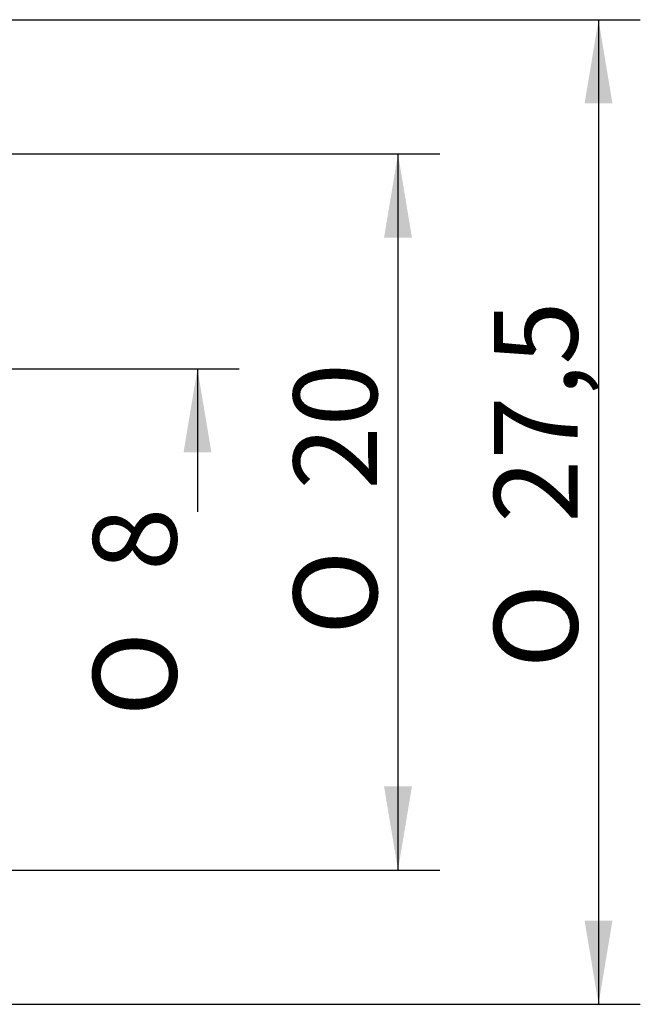
# Model space of a CAD drawing. Units: millimetres. Extents: x 15 to 285, y -11 to 190.
# Drawn here: x 218 to 244, y 86 to 127 of the extents above; entities that cross this region are included whole.
import ezdxf
from ezdxf.enums import TextEntityAlignment as Align

# ---------------------------------------------------------------- set-up
doc = ezdxf.new("R2010")
doc.units = ezdxf.units.MM
doc.layers.add('Default', color=7, linetype='Continuous')
doc.styles.add('SEACAD_Solid_Edge_ISO', font='seiso.ttf')
doc.styles.add('SEACAD_Solid_Edge_ISO1_Symbols', font='semeci1.ttf')

# ---------------------------------------------------------------- blocks, each defined once
blk = doc.blocks.new('GDimGGroup2')
at = {"layer": 'Default', "linetype": 'Continuous'}
blk.add_hatch(color=7, dxfattribs=at).paths.add_polyline_path([(226.475, 108.8), (225.892, 112.3), (225.309, 108.8)])
at = {"layer": 'Default', "color": 7, "linetype": 'Continuous'}
for p, q in [((213.062, 112.3), (227.642, 112.3)), ((225.892, 112.3), (225.892, 106.3))]:
    blk.add_line(p, q, dxfattribs=at)
for s, style, p in [('8', 'SEACAD_Solid_Edge_ISO', (221.517, 103.832)), ('O', 'SEACAD_Solid_Edge_ISO1_Symbols', (221.517, 97.74))]:
    blk.add_text(s, height=3.5, rotation=90, dxfattribs=dict(at, style=style)).set_placement(p, align=Align.TOP_LEFT)
blk = doc.blocks.new('GDimGGroup3')
at = {"layer": 'Default', "linetype": 'Continuous'}
for points in [[(234.875, 117.8), (234.292, 121.3), (233.709, 117.8)], [(234.875, 94.8), (233.709, 94.8), (234.292, 91.3)]]:
    blk.add_hatch(color=7, dxfattribs=at).paths.add_polyline_path(points)
at = {"layer": 'Default', "color": 7, "linetype": 'Continuous'}
for p, q in [((213.812, 121.3), (236.042, 121.3)), ((234.292, 121.3), (234.292, 91.3)), ((213.812, 91.3), (236.042, 91.3))]:
    blk.add_line(p, q, dxfattribs=at)
for s, style, p in [('20', 'SEACAD_Solid_Edge_ISO', (229.917, 107.238)), ('O', 'SEACAD_Solid_Edge_ISO1_Symbols', (229.917, 101.146))]:
    blk.add_text(s, height=3.5, rotation=90, dxfattribs=dict(at, style=style)).set_placement(p, align=Align.TOP_LEFT)
blk = doc.blocks.new('GDimGGroup4')
at = {"layer": 'Default', "linetype": 'Continuous'}
for points in [[(243.275, 123.425), (242.692, 126.925), (242.109, 123.425)], [(243.275, 89.175), (242.109, 89.175), (242.692, 85.675)]]:
    blk.add_hatch(color=7, dxfattribs=at).paths.add_polyline_path(points)
at = {"layer": 'Default', "color": 7, "linetype": 'Continuous'}
for p, q in [((197.677, 126.925), (244.442, 126.925)), ((242.692, 126.925), (242.692, 85.675)), ((197.677, 85.675), (244.442, 85.675))]:
    blk.add_line(p, q, dxfattribs=at)
for s, style, p in [('27,5', 'SEACAD_Solid_Edge_ISO', (238.317, 105.846)), ('O', 'SEACAD_Solid_Edge_ISO1_Symbols', (238.317, 99.754))]:
    blk.add_text(s, height=3.5, rotation=90, dxfattribs=dict(at, style=style)).set_placement(p, align=Align.TOP_LEFT)

msp = doc.modelspace()

# ---------------------------------------------------------------- block references
at = {"layer": 'Default'}
for name in ['GDimGGroup4', 'GDimGGroup3', 'GDimGGroup2']:
    msp.add_blockref(name, (0, 0), dxfattribs=at)

doc.saveas('drawing.dxf')
